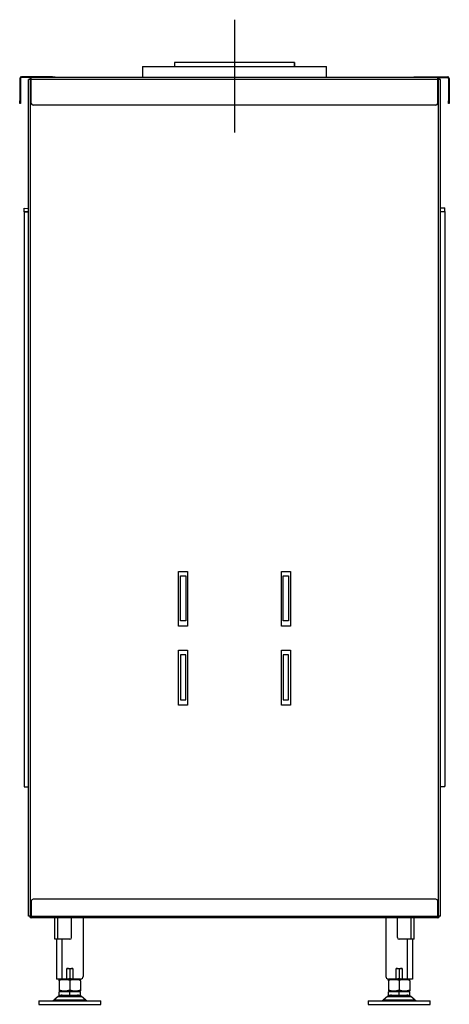
# Model space of a CAD drawing. Units: millimetres. Extents: x 222 to 2601, y 186 to 2624.
# Drawn here: x 1611 to 2095, y 1514 to 2624 of the extents above; entities that cross this region are included whole.
import ezdxf

# ---------------------------------------------------------------- set-up
doc = ezdxf.new("R2010")
doc.units = ezdxf.units.MM
for name, color, linetype in [('Default', 7, 'Continuous'), ('G8_12-01-01_U_PR', 7, 'Continuous'), ('GAS8_01-04_LEM_K', 7, 'Continuous'), ('GAS8_01-05_MN', 7, 'Continuous'), ('GAS8_02-02-01_KO', 7, 'Continuous'), ('GAS8_850_16-01_V', 7, 'Continuous'), ('GAS8_850_16-03_S', 7, 'Continuous'), ('GAS8_850DV_01-03', 7, 'Continuous'), ('GAS8_850DV_15-01', 7, 'Continuous'), ('GAS8_850DV_15-02', 7, 'Continuous'), ('GAS8_850DV_15-04', 7, 'Continuous'), ('GAS8_850V_16-02_', 7, 'Continuous'), ('GS_06-07_DRZIAK_', 7, 'Continuous'), ('MATICA__M16', 7, 'Continuous'), ('SKRUTKA_M16_X_60', 7, 'Continuous'), ('ZN_SP_PODLOZKA', 7, 'Continuous')]:
    doc.layers.add(name, color=color, linetype=linetype)

msp = doc.modelspace()

# ---------------------------------------------------------------- linework, layer by layer
msp.add_line((1616.2, 1759), (1621.2, 1758.9))
at = {"layer": 'Default', "color": 7, "linetype": 'Continuous'}
msp.add_line((1853.2, 2624.5), (1853.2, 2497.2), dxfattribs=at)
at = {"layer": 'G8_12-01-01_U_PR', "color": 7, "linetype": 'Continuous'}
for p, q in [((1682.7, 1611.1), (1682.7, 1545.1)), ((2023.7, 1611.1), (2023.7, 1545.1)), ((1652.7, 1587.1), (1652.7, 1542.1)), ((1658.7, 1587.1), (1658.7, 1542.1)), ((2047.7, 1587.1), (2047.7, 1542.1)), ((2053.7, 1587.1), (2053.7, 1542.1)), ((1664.2, 1542.1), (1664.2, 1554.1)), ((1664.2, 1554.1), (1671.2, 1554.1)), ((1671.2, 1554.1), (1671.2, 1542.1)), ((2035.2, 1554.1), (2042.2, 1554.1)), ((2035.2, 1542.1), (2035.2, 1554.1)), ((2042.2, 1554.1), (2042.2, 1542.1)), ((1658.7, 1542.1), (1652.7, 1542.1)), ((1664.2, 1542.1), (1658.7, 1542.1)), ((1679.7, 1542.1), (1671.2, 1542.1)), ((2035.2, 1542.1), (2026.7, 1542.1)), ((2047.7, 1542.1), (2042.2, 1542.1)), ((2053.7, 1542.1), (2047.7, 1542.1))]:
    msp.add_line(p, q, dxfattribs=at)
for centre, start, end in [((1679.7, 1545.1), 270, 0), ((2026.7, 1545.1), 180, 270)]:
    msp.add_arc(centre, 3, start, end, dxfattribs=at)
at = {"layer": 'GAS8_01-04_LEM_K', "color": 7, "linetype": 'Continuous'}
for p, q in [((1749.7, 2571.6), (1956.7, 2571.6)), ((1749.7, 2571.6), (1749.7, 2559.1)), ((1956.7, 2559.1), (1956.7, 2571.6))]:
    msp.add_line(p, q, dxfattribs=at)
at = {"layer": 'GAS8_01-05_MN', "color": 7, "linetype": 'Continuous'}
for p, q in [((1792.2, 1946.1), (1792.2, 1997.1)), ((1792.2, 1997.1), (1798.2, 1997.1)), ((1798.2, 1997.1), (1798.2, 1946.1)), ((1908.2, 1946.1), (1908.2, 1997.1)), ((1908.2, 1997.1), (1914.2, 1997.1)), ((1914.2, 1997.1), (1914.2, 1946.1)), ((1798.2, 1946.1), (1792.2, 1946.1)), ((1914.2, 1946.1), (1908.2, 1946.1)), ((1798.2, 1908.1), (1792.2, 1908.1)), ((1792.2, 1908.1), (1792.2, 1857.1)), ((1798.2, 1857.1), (1798.2, 1908.1)), ((1914.2, 1908.1), (1908.2, 1908.1)), ((1908.2, 1908.1), (1908.2, 1857.1)), ((1914.2, 1857.1), (1914.2, 1908.1)), ((1792.2, 1857.1), (1798.2, 1857.1)), ((1908.2, 1857.1), (1914.2, 1857.1))]:
    msp.add_line(p, q, dxfattribs=at)
at = {"layer": 'GAS8_02-02-01_KO', "color": 7, "linetype": 'Continuous'}
for p, q in [((1920.7, 2576.1), (1785.7, 2576.1)), ((1785.7, 2576.1), (1785.7, 2571.6)), ((1920.7, 2576.1), (1920.7, 2576.1)), ((1920.7, 2576.1), (1920.7, 2571.6)), ((1920.7, 2571.6), (1920.7, 2576.1))]:
    msp.add_line(p, q, dxfattribs=at)
at = {"layer": 'GAS8_850_16-01_V', "color": 7, "linetype": 'Continuous'}
for p, q in [((1616.2, 2411.7), (1621.2, 2411.6)), ((1616.2, 2407.7), (1616.2, 2411.7)), ((2085.2, 2412.1), (2090.2, 2412.1)), ((2090.2, 2408.1), (2090.2, 2412.1)), ((1616.2, 2407.7), (1621.2, 2407.6)), ((2085.2, 2408.1), (2090.2, 2408.1))]:
    msp.add_line(p, q, dxfattribs=at)
at = {"layer": 'GAS8_850_16-03_S', "color": 7, "linetype": 'Continuous'}
for p, q in [((2085.2, 1759.4), (2086.9, 1759.4)), ((2086.9, 1759.4), (2089.6, 1759.4)), ((2089.6, 1759.4), (2090.2, 1759.4))]:
    msp.add_line(p, q, dxfattribs=at)
at = {"layer": 'GAS8_850DV_01-03', "color": 7, "linetype": 'Continuous'}
for p, q in [((1650.7, 1587.1), (1650.7, 1611.1)), ((1654.2, 1587.1), (1654.2, 1611.1)), ((1669.7, 1589.1), (1669.7, 1611.1)), ((2036.7, 1589.1), (2036.7, 1611.1)), ((2052.2, 1587.1), (2052.2, 1611.1)), ((2055.7, 1587.1), (2055.7, 1611.1)), ((1654.2, 1587.1), (1650.7, 1587.1)), ((1667.7, 1587.1), (1654.2, 1587.1)), ((2052.2, 1587.1), (2038.7, 1587.1)), ((2055.7, 1587.1), (2052.2, 1587.1))]:
    msp.add_line(p, q, dxfattribs=at)
for centre, start, end in [((1667.7, 1589.1), 270, 0), ((2038.7, 1589.1), 180, 270)]:
    msp.add_arc(centre, 2, start, end, dxfattribs=at)
at = {"layer": 'GAS8_850DV_15-01', "color": 7, "linetype": 'Continuous'}
for p, q in [((1624.2, 1630.1), (1624.2, 1613.1)), ((2080.2, 1632.1), (1626.2, 1632.1)), ((2082.2, 1613.1), (2082.2, 1630.1)), ((1624.2, 1611.1), (1624.2, 1613.1)), ((1624.2, 1613.1), (2082.2, 1613.1)), ((2082.2, 1611.1), (1624.2, 1611.1)), ((2082.2, 1613.1), (2082.2, 1611.1))]:
    msp.add_line(p, q, dxfattribs=at)
for centre, radius, start, end in [((1626.2, 1630.1), 2, 90, 180), ((2080.2, 1630.1), 2, 0, 90), ((1624.2, 1613.1), 2, 180, 270), ((1624.2, 1613.1), 1, 180, 270), ((2082.2, 1613.1), 1, 270, 0), ((2082.2, 1613.1), 2, 270, 0)]:
    msp.add_arc(centre, radius, start, end, dxfattribs=at)
at = {"layer": 'GAS8_850DV_15-02', "color": 7, "linetype": 'Continuous'}
for p, q in [((1623.2, 2557.1), (1621.2, 2557.1)), ((1621.2, 1613.1), (1621.2, 2557.1)), ((1623.2, 1613.1), (1623.2, 2557.1)), ((1624.2, 2557.1), (1623.2, 2557.1)), ((2083.2, 2557.1), (2082.2, 2557.1)), ((2085.2, 2557.1), (2083.2, 2557.1)), ((2083.2, 1613.1), (2083.2, 2557.1)), ((2085.2, 1613.1), (2085.2, 2557.1)), ((1790.2, 1940.1), (1790.2, 2002.1)), ((1790.2, 2002.1), (1800.2, 2002.1)), ((1800.2, 2002.1), (1800.2, 1940.1)), ((1906.2, 1940.1), (1906.2, 2002.1)), ((1906.2, 2002.1), (1916.2, 2002.1)), ((1916.2, 2002.1), (1916.2, 1940.1)), ((1800.2, 1940.1), (1790.2, 1940.1)), ((1916.2, 1940.1), (1906.2, 1940.1)), ((1790.2, 1851.1), (1790.2, 1913.1)), ((1790.2, 1913.1), (1800.2, 1913.1)), ((1800.2, 1913.1), (1800.2, 1851.1)), ((1906.2, 1851.1), (1906.2, 1913.1)), ((1906.2, 1913.1), (1916.2, 1913.1)), ((1916.2, 1913.1), (1916.2, 1851.1)), ((1800.2, 1851.1), (1790.2, 1851.1)), ((1916.2, 1851.1), (1906.2, 1851.1)), ((1623.2, 1613.1), (1621.2, 1613.1)), ((1624.2, 1613.1), (1623.2, 1613.1)), ((2083.2, 1613.1), (2082.2, 1613.1)), ((2085.2, 1613.1), (2083.2, 1613.1))]:
    msp.add_line(p, q, dxfattribs=at)
at = {"layer": 'GAS8_850DV_15-04', "color": 7, "linetype": 'Continuous'}
for p, q in [((1624.2, 2557.1), (1624.2, 2559.1)), ((2082.2, 2559.1), (1624.2, 2559.1)), ((2082.2, 2557.1), (1624.2, 2557.1)), ((1624.2, 2530.1), (1624.2, 2557.1)), ((2082.2, 2557.1), (2082.2, 2559.1)), ((2082.2, 2530.1), (2082.2, 2557.1)), ((2080.2, 2528.1), (1626.2, 2528.1))]:
    msp.add_line(p, q, dxfattribs=at)
for centre, radius, start, end in [((1624.2, 2557.1), 2, 90, 180), ((1624.2, 2557.1), 1, 90, 180), ((2082.2, 2557.1), 2, 0, 90), ((2082.2, 2557.1), 1, 0, 90), ((1626.2, 2530.1), 2, 180, 270), ((2080.2, 2530.1), 2, 270, 0)]:
    msp.add_arc(centre, radius, start, end, dxfattribs=at)
at = {"layer": 'GAS8_850V_16-02_', "color": 7, "linetype": 'Continuous'}
for p, q in [((1616.2, 2407.7), (1616.2, 1759)), ((1621.2, 2407.6), (1616.2, 2407.7)), ((2085.2, 2408.1), (2090.2, 2408.1)), ((2090.2, 2408.1), (2090.2, 1759.4)), ((2090.2, 1759.4), (2089.6, 1759.4))]:
    msp.add_line(p, q, dxfattribs=at)
at = {"layer": 'GS_06-07_DRZIAK_', "color": 7, "linetype": 'Continuous'}
for p, q in [((1611.2, 2558.1), (1611.2, 2533.1)), ((1612.2, 2558.1), (1612.2, 2533.1)), ((1648.2, 2560.1), (1613.2, 2560.1)), ((1624.2, 2559.1), (1613.2, 2559.1)), ((1648.2, 2560.1), (1651.2, 2560.1)), ((1648.2, 2559.1), (1648.2, 2560.1)), ((1651.2, 2560.1), (1651.2, 2559.1)), ((2055.2, 2559.1), (2055.2, 2560.1)), ((2055.2, 2560.1), (2058.2, 2560.1)), ((2058.2, 2560.1), (2093.2, 2560.1)), ((2058.2, 2560.1), (2058.2, 2559.1)), ((2082.2, 2559.1), (2093.2, 2559.1)), ((2094.2, 2558.1), (2094.2, 2533.1)), ((2095.2, 2558.1), (2095.2, 2533.1)), ((1611.2, 2530.1), (1611.2, 2533.1)), ((1611.2, 2533.1), (1612.2, 2533.1)), ((1612.2, 2533.1), (1612.2, 2530.1)), ((2094.2, 2533.1), (2095.2, 2533.1)), ((2094.2, 2530.1), (2094.2, 2533.1)), ((2095.2, 2533.1), (2095.2, 2530.1)), ((1612.2, 2530.1), (1611.2, 2530.1)), ((2095.2, 2530.1), (2094.2, 2530.1))]:
    msp.add_line(p, q, dxfattribs=at)
for centre, radius, start, end in [((1613.2, 2558.1), 2, 90, 180), ((1613.2, 2558.1), 1, 90, 180), ((2093.2, 2558.1), 2, 0, 90), ((2093.2, 2558.1), 1, 0, 90)]:
    msp.add_arc(centre, radius, start, end, dxfattribs=at)
at = {"layer": 'MATICA__M16', "color": 7, "linetype": 'Continuous'}
for p, q in [((1667.7, 1553.3), (1667.7, 1543)), ((2038.7, 1553.3), (2038.7, 1543)), ((1655.7, 1541.9), (1656.2, 1541.6)), ((1656.2, 1541.6), (1655.7, 1541.3)), ((1655.7, 1540.3), (1655.7, 1541.3)), ((1655.7, 1540.3), (1655.7, 1530)), ((1656.2, 1541.6), (1679.2, 1541.6)), ((1656.2, 1541.6), (1679.2, 1541.6)), ((1667.7, 1540.3), (1667.7, 1530)), ((1679.2, 1541.6), (1679.7, 1541.9)), ((1679.7, 1541.3), (1679.2, 1541.6)), ((1679.7, 1540.3), (1679.7, 1541.3)), ((1679.7, 1540.3), (1679.7, 1530)), ((2026.7, 1541.9), (2027.2, 1541.6)), ((2027.2, 1541.6), (2026.7, 1541.3)), ((2026.7, 1540.3), (2026.7, 1541.3)), ((2026.7, 1540.3), (2026.7, 1530)), ((2027.2, 1541.6), (2050.2, 1541.6)), ((2027.2, 1541.6), (2050.2, 1541.6)), ((2038.7, 1540.3), (2038.7, 1530)), ((2050.2, 1541.6), (2050.7, 1541.9)), ((2050.7, 1541.3), (2050.2, 1541.6)), ((2050.7, 1540.3), (2050.7, 1541.3)), ((2050.7, 1540.3), (2050.7, 1530)), ((1655.7, 1530), (1655.7, 1528.9)), ((1655.7, 1528.9), (1656.2, 1528.6)), ((1656.2, 1528.6), (1679.2, 1528.6)), ((1679.2, 1528.6), (1679.7, 1528.9)), ((1679.7, 1530), (1679.7, 1528.9)), ((2026.7, 1530), (2026.7, 1528.9)), ((2026.7, 1528.9), (2027.2, 1528.6)), ((2027.2, 1528.6), (2050.2, 1528.6)), ((2050.2, 1528.6), (2050.7, 1528.9)), ((2050.7, 1530), (2050.7, 1528.9))]:
    msp.add_line(p, q, dxfattribs=at)
for centre, start, end in [((1661.7, 1536.9), 69.9158, 81.7525), ((1673.7, 1536.9), 98.2426, 110.0842), ((2032.7, 1536.9), 69.9158, 81.7525), ((2044.7, 1536.9), 98.3132, 110.0842), ((1661.7, 1523.9), 69.9158, 110.0842), ((1661.7, 1559.4), 277.4493, 290.0842), ((1673.7, 1559.4), 249.9158, 262.6581), ((1673.7, 1523.9), 69.9158, 110.0842), ((2032.7, 1523.9), 69.9158, 110.0842), ((2032.7, 1559.4), 277.4493, 290.0842), ((2044.7, 1559.4), 249.9158, 262.6581), ((2044.7, 1523.9), 69.9158, 110.0842), ((2044.7, 1559.4), 277.4493, 279.109), ((1661.7, 1546.4), 249.9158, 290.0842), ((1673.7, 1546.4), 249.9158, 290.0842), ((2032.7, 1546.4), 249.9158, 290.0842), ((2044.7, 1546.4), 249.9158, 290.0842)]:
    msp.add_arc(centre, 17.5, start, end, dxfattribs=at)
at = {"layer": 'SKRUTKA_M16_X_60', "color": 7, "linetype": 'Continuous'}
for p, q in [((1667.7, 1527.6), (1655.7, 1527.6)), ((1655.7, 1524.1), (1655.7, 1527.6)), ((1655.7, 1524.1), (1667.7, 1524.1)), ((1659.7, 1528.6), (1659.7, 1527.6)), ((1660.9, 1528.6), (1660.9, 1527.6)), ((1679.7, 1527.6), (1667.7, 1527.6)), ((1667.7, 1524.1), (1667.7, 1527.6)), ((1667.7, 1524.1), (1679.7, 1524.1)), ((1674.5, 1528.6), (1674.5, 1527.6)), ((1675.7, 1527.6), (1675.7, 1528.6)), ((1679.7, 1524.1), (1679.7, 1527.6)), ((2038.7, 1527.6), (2026.7, 1527.6)), ((2026.7, 1524.1), (2026.7, 1527.6)), ((2026.7, 1524.1), (2038.7, 1524.1)), ((2030.7, 1528.6), (2030.7, 1527.6)), ((2031.9, 1528.6), (2031.9, 1527.6)), ((2050.7, 1527.6), (2038.7, 1527.6)), ((2038.7, 1524.1), (2038.7, 1527.6)), ((2038.7, 1524.1), (2050.7, 1524.1)), ((2045.5, 1528.6), (2045.5, 1527.6)), ((2046.7, 1527.6), (2046.7, 1528.6)), ((2050.7, 1524.1), (2050.7, 1527.6))]:
    msp.add_line(p, q, dxfattribs=at)
at = {"layer": 'ZN_SP_PODLOZKA', "color": 7, "linetype": 'Continuous'}
for p, q in [((1654.7, 1522.5), (1649.8, 1518.3)), ((1654.7, 1522.5), (1680.7, 1522.5)), ((1685.6, 1518.3), (1680.7, 1522.5)), ((2025.7, 1522.5), (2020.8, 1518.3)), ((2025.7, 1522.5), (2051.7, 1522.5)), ((2056.6, 1518.3), (2051.7, 1522.5)), ((1632.7, 1517.6), (1702.7, 1517.6)), ((1632.7, 1517.6), (1632.7, 1513.6)), ((1632.7, 1513.6), (1702.7, 1513.6)), ((1685.6, 1518.3), (1649.8, 1518.3)), ((1702.7, 1513.6), (1702.7, 1517.6)), ((2003.7, 1517.6), (2073.7, 1517.6)), ((2003.7, 1517.6), (2003.7, 1513.6)), ((2003.7, 1513.6), (2073.7, 1513.6)), ((2056.6, 1518.3), (2020.8, 1518.3)), ((2073.7, 1513.6), (2073.7, 1517.6))]:
    msp.add_line(p, q, dxfattribs=at)
for centre, radius, start, end in [((1659.2, 1517.1), 7, 90, 130), ((1676.2, 1517.1), 7, 50, 90), ((2030.2, 1517.1), 7, 90, 130), ((2047.2, 1517.1), 7, 50, 90), ((1647.9, 1520.6), 3, 270, 310), ((1687.5, 1520.6), 3, 230, 270), ((2018.9, 1520.6), 3, 270, 310), ((2058.5, 1520.6), 3, 230, 270)]:
    msp.add_arc(centre, radius, start, end, dxfattribs=at)

doc.saveas('drawing.dxf')
